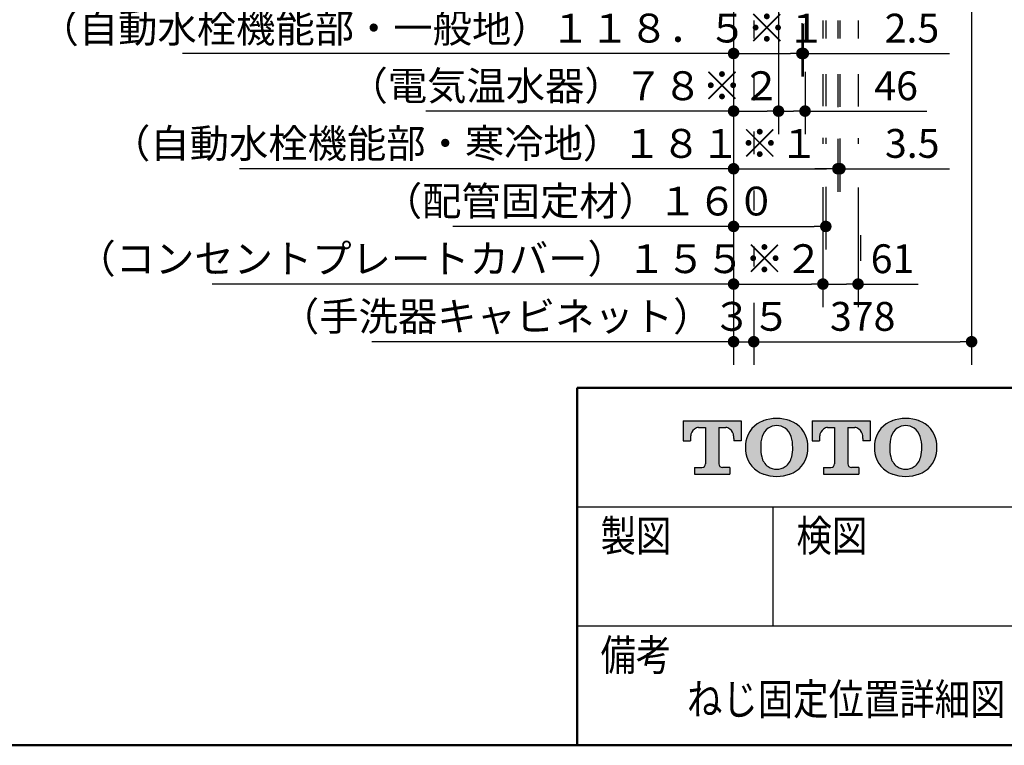
# Model space of a CAD drawing. Units: millimetres. Extents: x -395 to 375, y 7 to 287.
# Drawn here: x -217 to -132, y 10 to 73 of the extents above; entities that cross this region are included whole.
import ezdxf

# ---------------------------------------------------------------- set-up
doc = ezdxf.new("R2010")
doc.units = ezdxf.units.MM
doc.layers.add('AV', color=7, linetype='Continuous')
doc.styles.get("Standard").update_dxf_attribs({"font": 'ROMANS', "bigfont": 'BIGFONT'})
doc.dimstyles.new('ISO-25', dxfattribs={"dimtxt": 2.5, "dimasz": 2.5, "dimexe": 1.25, "dimexo": 0.625, "dimtad": 1, "dimtxsty": 'Standard', "dimcen": 2.5, "dimadec": 0, "dimazin": 0, "dimtfac": 1, "dimtmove": 0, "dimatfit": 3, "dimfxl": 1, "dimarcsym": 0})

# ---------------------------------------------------------------- blocks, each defined once
blk = doc.blocks.new('_DOT')
at = {"color": 0, "linetype": 'ByBlock', "lineweight": -2}
blk.add_line((-0.5, 0), (-1, 0), dxfattribs=at)
at = {"color": 0, "linetype": 'ByBlock', "const_width": 0.5}
blk.add_lwpolyline([(-0.25, 0, 1), (0.25, 0, 1)], format="xyb", close=True, dxfattribs=at)
blk = doc.blocks.new('*D52')
at = {"color": 0, "lineweight": -2}
for p, q in [((-155.442, 70), (-203.244, 70)), ((-154.442, 70), (-150.517, 70))]:
    blk.add_line(p, q, dxfattribs=at)
at = {"layer": 'Defpoints', "color": 0}
for p in [(-155.442, 91.014), (-149.517, 76.59), (-149.517, 70)]:
    blk.add_point(p, dxfattribs=at)
at = {"color": 0, "lineweight": -2, "rotation": 180}
blk.add_blockref('_DOT', (-155.442, 70), dxfattribs=at)
at = {"color": 0, "lineweight": -2}
blk.add_blockref('_DOT', (-149.517, 70), dxfattribs=at)
at = {"color": 0, "insert": (-181.548, 71.875), "char_height": 2.5, "attachment_point": 5}
blk.add_mtext('（自動水栓機能部・一般地）１１８．５※１', dxfattribs=at)
blk = doc.blocks.new('*D53')
at = {"color": 0, "lineweight": -2}
for p, q in [((-149.517, 70), (-149.392, 70)), ((-149.392, 70), (-136.722, 70)), ((-148.392, 70), (-147.392, 70))]:
    blk.add_line(p, q, dxfattribs=at)
at = {"layer": 'Defpoints', "color": 0}
for p in [(-149.517, 110.01), (-149.392, 76.608), (-149.392, 70)]:
    blk.add_point(p, dxfattribs=at)
at = {"color": 0, "lineweight": -2, "rotation": 180}
blk.add_blockref('_DOT', (-149.392, 70), dxfattribs=at)
at = {"color": 0, "insert": (-139.966, 71.875), "char_height": 2.5, "attachment_point": 5}
blk.add_mtext('2.5', dxfattribs=at)
blk = doc.blocks.new('_NONE')
blk = doc.blocks.new('*D54')
at = {"color": 0, "lineweight": -2}
for p, q in [((-155.442, 65), (-182.143, 65)), ((-154.442, 65), (-152.542, 65))]:
    blk.add_line(p, q, dxfattribs=at)
at = {"layer": 'Defpoints', "color": 0}
for p in [(-155.442, 91.014), (-151.542, 71.487), (-151.542, 65)]:
    blk.add_point(p, dxfattribs=at)
at = {"color": 0, "lineweight": -2, "rotation": 180}
blk.add_blockref('_DOT', (-155.442, 65), dxfattribs=at)
at = {"color": 0, "lineweight": -2}
blk.add_blockref('_DOT', (-151.542, 65), dxfattribs=at)
at = {"color": 0, "insert": (-170.09, 66.875), "char_height": 2.5, "attachment_point": 5}
blk.add_mtext('（電気温水器）７８※２', dxfattribs=at)
blk = doc.blocks.new('*D55')
at = {"color": 0, "lineweight": -2}
for p, q in [((-149.242, 68.413), (-149.242, 63)), ((-151.542, 65), (-150.242, 65)), ((-149.242, 65), (-138.69, 65))]:
    blk.add_line(p, q, dxfattribs=at)
at = {"layer": 'Defpoints', "color": 0}
for p in [(-151.542, 108.91), (-149.242, 70.953), (-149.242, 65)]:
    blk.add_point(p, dxfattribs=at)
at = {"color": 0, "lineweight": -2}
blk.add_blockref('_DOT', (-149.242, 65), dxfattribs=at)
at = {"color": 0, "insert": (-141.339, 66.875), "char_height": 2.5, "attachment_point": 5}
blk.add_mtext('46', dxfattribs=at)
blk = doc.blocks.new('*D56')
at = {"color": 0, "lineweight": -2}
for p, q in [((-155.442, 60), (-198.307, 60)), ((-154.442, 60), (-147.392, 60))]:
    blk.add_line(p, q, dxfattribs=at)
at = {"layer": 'Defpoints', "color": 0}
for p in [(-155.442, 91.014), (-146.392, 66.625), (-146.392, 60)]:
    blk.add_point(p, dxfattribs=at)
at = {"color": 0, "lineweight": -2, "rotation": 180}
blk.add_blockref('_DOT', (-155.442, 60), dxfattribs=at)
at = {"color": 0, "lineweight": -2}
blk.add_blockref('_DOT', (-146.392, 60), dxfattribs=at)
at = {"color": 0, "insert": (-178.753, 61.875), "char_height": 2.5, "attachment_point": 5}
blk.add_mtext('（自動水栓機能部・寒冷地）１８１※１', dxfattribs=at)
blk = doc.blocks.new('*D57')
at = {"color": 0, "lineweight": -2}
for p, q in [((-146.217, 62.629), (-146.217, 58)), ((-147.392, 60), (-148.392, 60)), ((-146.392, 60), (-146.217, 60)), ((-146.217, 60), (-136.698, 60)), ((-145.217, 60), (-144.217, 60))]:
    blk.add_line(p, q, dxfattribs=at)
at = {"layer": 'Defpoints', "color": 0}
for p in [(-146.392, 66.613), (-146.217, 65.169), (-146.217, 60)]:
    blk.add_point(p, dxfattribs=at)
at = {"color": 0, "lineweight": -2}
blk.add_blockref('_DOT', (-146.392, 60), dxfattribs=at)
at = {"color": 0, "lineweight": -2, "rotation": 180}
blk.add_blockref('_DOT', (-146.217, 60), dxfattribs=at)
at = {"color": 0, "insert": (-139.942, 61.875), "char_height": 2.5, "attachment_point": 5}
blk.add_mtext('3.5', dxfattribs=at)
blk = doc.blocks.new('*D64')
at = {"color": 0, "lineweight": -2}
for p, q in [((-155.442, 119.724), (-155.442, 43)), ((-153.692, 48.378), (-153.692, 43)), ((-155.442, 45), (-186.825, 45)), ((-156.442, 45), (-157.442, 45)), ((-155.442, 45), (-153.692, 45)), ((-152.692, 45), (-151.692, 45))]:
    blk.add_line(p, q, dxfattribs=at)
at = {"layer": 'Defpoints', "color": 0}
for p in [(-155.442, 122.264), (-153.692, 50.918), (-153.692, 45)]:
    blk.add_point(p, dxfattribs=at)
at = {"color": 0, "lineweight": -2}
blk.add_blockref('_DOT', (-155.442, 45), dxfattribs=at)
at = {"color": 0, "lineweight": -2, "rotation": 180}
blk.add_blockref('_DOT', (-153.692, 45), dxfattribs=at)
at = {"color": 0, "insert": (-172.629, 46.875), "char_height": 2.5, "attachment_point": 5}
blk.add_mtext('（手洗器キャビネット）３５', dxfattribs=at)
blk = doc.blocks.new('*D65')
at = {"color": 0, "lineweight": -2}
for p, q in [((-134.792, 90.32), (-134.792, 43)), ((-153.692, 45), (-135.792, 45))]:
    blk.add_line(p, q, dxfattribs=at)
at = {"layer": 'Defpoints', "color": 0}
for p in [(-153.692, 92.86), (-134.792, 92.86), (-134.792, 45)]:
    blk.add_point(p, dxfattribs=at)
at = {"color": 0, "lineweight": -2}
blk.add_blockref('_DOT', (-134.792, 45), dxfattribs=at)
at = {"color": 0, "insert": (-144.242, 46.875), "char_height": 2.5, "attachment_point": 5}
blk.add_mtext('378', dxfattribs=at)
blk = doc.blocks.new('*D71')
at = {"color": 0, "lineweight": -2}
for p, q in [((-147.442, 58.425), (-147.442, 53)), ((-155.442, 55), (-179.802, 55)), ((-154.442, 55), (-148.442, 55))]:
    blk.add_line(p, q, dxfattribs=at)
at = {"layer": 'Defpoints', "color": 0}
for p in [(-155.442, 122.264), (-147.442, 60.965), (-147.442, 55)]:
    blk.add_point(p, dxfattribs=at)
at = {"color": 0, "lineweight": -2, "rotation": 180}
blk.add_blockref('_DOT', (-155.442, 55), dxfattribs=at)
at = {"color": 0, "lineweight": -2}
blk.add_blockref('_DOT', (-147.442, 55), dxfattribs=at)
at = {"color": 0, "insert": (-168.82, 56.875), "char_height": 2.5, "attachment_point": 5}
blk.add_mtext('（配管固定材）１６０', dxfattribs=at)
blk = doc.blocks.new('*D72')
at = {"color": 0, "lineweight": -2}
for p, q in [((-144.642, 58.386), (-144.642, 48)), ((-147.692, 50), (-145.642, 50)), ((-144.642, 50), (-139.416, 50))]:
    blk.add_line(p, q, dxfattribs=at)
at = {"layer": 'Defpoints', "color": 0}
for p in [(-147.692, 62.15), (-144.642, 60.926), (-144.642, 50)]:
    blk.add_point(p, dxfattribs=at)
at = {"color": 0, "lineweight": -2}
blk.add_blockref('_DOT', (-144.642, 50), dxfattribs=at)
at = {"color": 0, "insert": (-141.649, 51.875), "char_height": 2.5, "attachment_point": 5}
blk.add_mtext('61', dxfattribs=at)
blk = doc.blocks.new('*D100')
at = {"color": 0, "lineweight": -2}
for p, q in [((-155.442, 119.699), (-155.442, 48)), ((-147.692, 58.412), (-147.692, 48)), ((-155.442, 50), (-200.679, 50)), ((-154.442, 50), (-148.692, 50))]:
    blk.add_line(p, q, dxfattribs=at)
at = {"layer": 'Defpoints', "color": 0}
for p in [(-155.442, 122.239), (-147.692, 60.952), (-147.692, 50)]:
    blk.add_point(p, dxfattribs=at)
at = {"color": 0, "lineweight": -2, "rotation": 180}
blk.add_blockref('_DOT', (-155.442, 50), dxfattribs=at)
at = {"color": 0, "lineweight": -2}
blk.add_blockref('_DOT', (-147.692, 50), dxfattribs=at)
at = {"color": 0, "insert": (-180.054, 51.875), "char_height": 2.5, "attachment_point": 5}
blk.add_mtext('（コンセントプレートカバー）１５５※２', dxfattribs=at)
blk = doc.blocks.new('VIS-UWFEB-L0000')
for points in [[(-159.807, 38.149), (-159.807, 36.412), (-159.189, 36.412), (-159.189, 36.605, -0.067641), (-159.14, 36.971, -0.225231), (-158.663, 37.522, -0.070265), (-158.491, 37.57), (-157.877, 37.57), (-157.877, 34.405, -0.414214), (-158.186, 34.096), (-158.842, 34.096), (-158.842, 33.518), (-155.754, 33.518), (-155.754, 34.096), (-156.411, 34.096, -0.414214), (-156.719, 34.405), (-156.719, 37.57), (-156.105, 37.57, -0.070265), (-155.933, 37.522, -0.225231), (-155.457, 36.971, -0.067641), (-155.407, 36.605), (-155.407, 36.412), (-154.789, 36.412), (-154.789, 38.149)], [(-148.614, 38.149), (-148.614, 36.412), (-147.996, 36.412), (-147.996, 36.605, -0.067641), (-147.947, 36.971, -0.225231), (-147.47, 37.522, -0.070265), (-147.298, 37.57), (-146.684, 37.57), (-146.684, 34.405, -0.414214), (-146.993, 34.096), (-147.649, 34.096), (-147.649, 33.518), (-144.561, 33.518), (-144.561, 34.096), (-145.218, 34.096, -0.414214), (-145.526, 34.405), (-145.526, 37.57), (-144.912, 37.57, -0.070265), (-144.74, 37.522, -0.225231), (-144.264, 36.971, -0.067641), (-144.214, 36.605), (-144.214, 36.412), (-143.596, 36.412), (-143.596, 38.149)]]:
    blk.add_hatch(color=0).paths.add_polyline_path(points)
h = blk.add_hatch(color=0)
h.paths.add_polyline_path([(-153.002, 35.021, 0.184765), (-152.446, 34.165, 0.300098), (-150.958, 34.165, 0.184765), (-150.402, 35.021, 0.063643), (-150.313, 35.833, 0.073783), (-150.435, 36.771, 0.161299), (-150.958, 37.501, 0.300098), (-152.446, 37.501, 0.161299), (-152.969, 36.771, 0.073783), (-153.091, 35.833, 0.063643)])
h.paths.add_polyline_path([(-152.872, 38.141, 0.270939), (-154.369, 36.371, 0.06353), (-154.369, 35.296, 0.270939), (-152.872, 33.525, 0.171565), (-150.531, 33.525, 0.270939), (-149.034, 35.296, 0.06353), (-149.034, 36.371, 0.270939), (-150.531, 38.141, 0.171565)])
h = blk.add_hatch(color=0)
h.paths.add_polyline_path([(-141.809, 35.021, 0.184765), (-141.253, 34.165, 0.300098), (-139.765, 34.165, 0.184765), (-139.209, 35.021, 0.063643), (-139.12, 35.833, 0.073783), (-139.242, 36.771, 0.161299), (-139.765, 37.501, 0.300098), (-141.253, 37.501, 0.161299), (-141.776, 36.771, 0.073783), (-141.898, 35.833, 0.063643)])
h.paths.add_polyline_path([(-137.841, 35.296, 0.06353), (-137.841, 36.371, 0.270939), (-139.338, 38.141, 0.171565), (-141.679, 38.141, 0.270939), (-143.176, 36.371, 0.06353), (-143.176, 35.296, 0.270939), (-141.679, 33.525, 0.171565), (-139.338, 33.525, 0.270939)])
at = {"color": 0, "linetype": 'Continuous'}
for p, q in [((-159.807, 38.149), (-154.789, 38.149)), ((-159.807, 38.149), (-159.807, 36.412)), ((-154.789, 38.149), (-154.789, 36.412)), ((-148.614, 38.149), (-143.596, 38.149)), ((-148.614, 38.149), (-148.614, 36.412)), ((-143.596, 38.149), (-143.596, 36.412)), ((-158.491, 37.57), (-157.877, 37.57)), ((-157.877, 37.57), (-157.877, 34.405)), ((-156.719, 37.57), (-156.105, 37.57)), ((-156.719, 37.57), (-156.719, 34.405)), ((-147.298, 37.57), (-146.684, 37.57)), ((-146.684, 37.57), (-146.684, 34.405)), ((-145.526, 37.57), (-144.912, 37.57)), ((-145.526, 37.57), (-145.526, 34.405)), ((-159.807, 36.412), (-159.189, 36.412)), ((-159.189, 36.605), (-159.189, 36.412)), ((-155.407, 36.605), (-155.407, 36.412)), ((-154.789, 36.412), (-155.407, 36.412)), ((-148.614, 36.412), (-147.996, 36.412)), ((-147.996, 36.605), (-147.996, 36.412)), ((-144.214, 36.605), (-144.214, 36.412)), ((-143.596, 36.412), (-144.214, 36.412)), ((-158.842, 34.096), (-158.186, 34.096)), ((-158.842, 34.096), (-158.842, 33.518)), ((-158.842, 33.518), (-155.754, 33.518)), ((-155.754, 34.096), (-156.411, 34.096)), ((-155.754, 34.096), (-155.754, 33.518)), ((-147.649, 34.096), (-146.993, 34.096)), ((-147.649, 34.096), (-147.649, 33.518)), ((-147.649, 33.518), (-144.561, 33.518)), ((-144.561, 34.096), (-145.218, 34.096)), ((-144.561, 34.096), (-144.561, 33.518))]:
    blk.add_line(p, q, dxfattribs=at)
for centre, radius, start, end in [((-152.107, 35.976), 2.296, 108.79549, 170.1091), ((-151.702, 34.83), 3.512, 70.08848, 109.91152), ((-151.702, 36.374), 1.351, 56.59119, 123.40881), ((-151.296, 35.976), 2.296, 9.8909, 71.20451), ((-140.914, 35.976), 2.296, 108.79549, 170.1091), ((-140.509, 34.83), 3.512, 70.08848, 109.91152), ((-140.509, 36.374), 1.351, 56.59119, 123.40881), ((-140.104, 35.976), 2.296, 9.8909, 71.20451), ((-157.819, 36.605), 1.37, 164.52136, 180), ((-158.321, 36.744), 0.85, 113.74949, 164.52136), ((-158.406, 36.937), 0.639, 97.67239, 113.74949), ((-156.191, 36.937), 0.639, 66.25051, 82.32761), ((-156.275, 36.744), 0.85, 15.47864, 66.25051), ((-156.777, 36.605), 1.37, 0, 15.47864), ((-149.868, 35.891), 3.223, 164.15008, 181.02932), ((-151.605, 36.347), 1.428, 126.04455, 162.6959), ((-151.798, 36.347), 1.428, 17.3041, 53.95545), ((-153.535, 35.891), 3.223, 358.97068, 15.84992), ((-146.626, 36.605), 1.37, 164.52136, 180), ((-147.128, 36.744), 0.85, 113.74949, 164.52136), ((-147.213, 36.937), 0.639, 97.67239, 113.74949), ((-144.998, 36.937), 0.639, 66.25051, 82.32761), ((-145.082, 36.744), 0.85, 15.47864, 66.25051), ((-145.584, 36.605), 1.37, 0, 15.47864), ((-138.675, 35.891), 3.223, 164.15008, 181.02932), ((-140.412, 36.347), 1.428, 126.04455, 162.6959), ((-140.605, 36.347), 1.428, 17.3041, 53.95545), ((-142.342, 35.891), 3.223, 358.97068, 15.84992), ((-150.158, 35.833), 4.246, 172.72974, 187.27026), ((-153.246, 35.833), 4.246, 352.72974, 7.27026), ((-138.965, 35.833), 4.246, 172.72974, 187.27026), ((-142.053, 35.833), 4.246, 352.72974, 7.27026), ((-152.107, 35.691), 2.296, 189.8909, 251.20451), ((-149.868, 35.775), 3.223, 178.97068, 193.53691), ((-151.296, 35.691), 2.296, 288.79549, 350.1091), ((-153.535, 35.775), 3.223, 346.46309, 1.02932), ((-140.914, 35.691), 2.296, 189.8909, 251.20451), ((-138.675, 35.775), 3.223, 178.97068, 193.53691), ((-140.104, 35.691), 2.296, 288.79549, 350.1091), ((-142.342, 35.775), 3.223, 346.46309, 1.02932), ((-158.186, 34.405), 0.309, 270, 0), ((-156.411, 34.405), 0.309, 180, 270), ((-151.605, 35.32), 1.428, 192.08273, 233.95545), ((-151.798, 35.32), 1.428, 306.04455, 347.91727), ((-146.993, 34.405), 0.309, 270, 0), ((-145.218, 34.405), 0.309, 180, 270), ((-140.412, 35.32), 1.428, 192.08273, 233.95545), ((-140.605, 35.32), 1.428, 306.04455, 347.91727), ((-151.702, 36.837), 3.512, 250.08848, 289.91152), ((-151.702, 35.293), 1.351, 236.59119, 303.40881), ((-140.509, 36.837), 3.512, 250.08848, 289.91152), ((-140.509, 35.293), 1.351, 236.59119, 303.40881)]:
    blk.add_arc(centre, radius, start, end, dxfattribs=at)
blk = doc.blocks.new('VIS-UWFEB-L0001')
at = {"color": 0, "linetype": 'Continuous', "lineweight": 50}
for p, q in [((-169, 41), (-10, 41)), ((-169, 10), (-169, 41)), ((-395, 10), (-10, 10))]:
    blk.add_line(p, q, dxfattribs=at)
at = {"color": 0, "linetype": 'Continuous'}
for p, q in [((-10, 30.667), (-169, 30.667)), ((-152, 20.333), (-152, 30.667)), ((-10, 20.333), (-169, 20.333))]:
    blk.add_line(p, q, dxfattribs=at)
at = {"color": 0, "char_height": 2.7, "attachment_point": 7}
for s, insert in [('{\\W0.833333;製図}', (-166.982, 26.817)), ('{\\W0.833333;検図}', (-149.982, 26.817)), ('{\\W0.833333;備考}', (-166.982, 16.483))]:
    blk.add_mtext(s, dxfattribs=dict(at, insert=insert))

msp = doc.modelspace()

# ---------------------------------------------------------------- linework, layer by layer
at = {"color": 7, "linetype": 'Continuous'}
for p, q in [((-151.54242856, 106.37009461), (-151.54242856, 63)), ((-153.69242856, 72.85835443), (-153.69242856, 71.30739177)), ((-149.51742856, 72.63424471), (-149.51742856, 68)), ((-149.24242856, 72.63424471), (-149.24242856, 71.11243279)), ((-147.69242856, 72.85835443), (-147.69242856, 71.30739177)), ((-147.44242856, 72.85835443), (-147.44242856, 71.30739177)), ((-146.39242856, 72.85835443), (-146.39242856, 71.30739177)), ((-146.21742856, 72.85835443), (-146.21742856, 71.30739177)), ((-144.64242856, 72.85835443), (-144.64242856, 71.30739177)), ((-149.39242856, 72.57583029), (-149.39242856, 68)), ((-153.69242856, 68.21159417), (-153.69242856, 65.91118198)), ((-147.69242856, 68.21159417), (-147.69242856, 65.43219298)), ((-147.44242856, 68.21159417), (-147.44242856, 65.43219298)), ((-146.39242856, 68.21159417), (-146.39242856, 65.35430708)), ((-146.21742856, 68.21159417), (-146.21742856, 65.37377855)), ((-144.64242856, 68.21159417), (-144.64242856, 65.39325003)), ((-153.69242856, 63.22482707), (-153.69242856, 61.26024811)), ((-147.69242856, 62.68756665), (-147.69242856, 62.14984383)), ((-147.44242856, 62.68756665), (-147.44242856, 62.14984383)), ((-146.39242856, 62.60968075), (-146.39242856, 58)), ((-144.64242856, 62.6486237), (-144.64242856, 62.14984383)), ((-153.69242856, 58.12472435), (-153.69242856, 56.38681663)), ((-144.44242856, 54.25626244), (-144.44242856, 52.01762195)), ((-153.69242856, 53.25129286), (-153.69242856, 51.51338514))]:
    msp.add_line(p, q, dxfattribs=at)

# ---------------------------------------------------------------- block references
at = {"layer": 'AV', "color": 7}
for name in ['VIS-UWFEB-L0001', 'VIS-UWFEB-L0000']:
    msp.add_blockref(name, (0, 0), dxfattribs=at)

# ---------------------------------------------------------------- texts
at = {"layer": 'AV', "color": 7, "attachment_point": 7}
for s, insert, char_height in [('{\\W0.833333;\u3000}', (-158.22000005, 26.01667186), 3), ('{\\W0.833333;ねじ固定位置詳細図}', (-159.48150003, 12.64999913), 2.7000000477)]:
    msp.add_mtext(s, dxfattribs=dict(at, insert=insert, char_height=char_height))

# ---------------------------------------------------------------- dimensions: what is measured, and where the dimension line sits
at = {"color": 7}
for base, p1, p2, text, override, picture, middle in [((-147.69242856, 50), (-155.44242856, 122.2391784), (-147.69242856, 60.95204336), '（コンセントプレートカバー）１５５※２', {"dimtxt": 2.5, "dimasz": 1, "dimexe": 2, "dimexo": 2.54, "dimgap": 0.625, "dimtad": 1, "dimtih": 0, "dimtoh": 0, "dimdec": 0, "dimdsep": 46, "dimblk1": 'DOT', "dimblk2": 'DOT', "dimsah": 1, "dimse1": 0, "dimse2": 0, "dimtmove": 0}, '*D100', (-180.05418826, 50)), ((-153.69242856, 45), (-155.44242856, 122.2641784), (-153.69242856, 50.91786138), '（手洗器キャビネット）３５', {"dimtxt": 2.5, "dimasz": 1, "dimexe": 2, "dimexo": 2.54, "dimgap": 0.625, "dimtad": 1, "dimtih": 0, "dimtoh": 0, "dimdec": 0, "dimdsep": 46, "dimblk1": 'DOT', "dimblk2": 'DOT', "dimsah": 1, "dimse1": 0, "dimse2": 0, "dimtmove": 0}, '*D64', (-172.62891612, 45)), ((-147.44242856, 55), (-155.44242856, 122.2641784), (-147.44242856, 60.96502435), '（配管固定材）１６０', {"dimtxt": 2.5, "dimasz": 1, "dimexe": 2, "dimexo": 2.54, "dimgap": 0.625, "dimtad": 1, "dimtih": 0, "dimtoh": 0, "dimdec": 0, "dimdsep": 46, "dimblk1": 'DOT', "dimblk2": 'DOT', "dimsah": 1, "dimse1": 1, "dimse2": 0, "dimtmove": 0}, '*D71', (-168.8202504, 55)), ((-149.39242856, 70), (-149.51742856, 110.01009461), (-149.39242856, 76.60760211), '2.5', {"dimtxt": 2.5, "dimasz": 1, "dimexe": 2, "dimexo": 2.54, "dimgap": 0.625, "dimtad": 1, "dimtih": 0, "dimtoh": 0, "dimdec": 1, "dimdsep": 46, "dimblk1": 'NONE', "dimblk2": 'DOT', "dimsah": 1, "dimse1": 1, "dimse2": 1, "dimtmove": 0}, '*D53', (-139.96618942, 70)), ((-149.24242856, 65), (-151.54242856, 108.91009461), (-149.24242856, 70.95334737), '46', {"dimtxt": 2.5, "dimasz": 1, "dimexe": 2, "dimexo": 2.54, "dimgap": 0.625, "dimtad": 1, "dimtih": 0, "dimtoh": 0, "dimdec": 0, "dimdsep": 46, "dimblk1": 'NONE', "dimblk2": 'DOT', "dimsah": 1, "dimse1": 1, "dimse2": 0, "dimtmove": 0}, '*D55', (-141.33908127, 65)), ((-134.79242856, 45), (-153.69242856, 92.86009461), (-134.79242856, 92.86009461), '378', {"dimtxt": 2.5, "dimasz": 1, "dimexe": 2, "dimexo": 2.54, "dimgap": 0.625, "dimtad": 1, "dimtih": 0, "dimtoh": 0, "dimdec": 0, "dimdsep": 46, "dimblk1": 'NONE', "dimblk2": 'DOT', "dimsah": 1, "dimse1": 1, "dimse2": 0, "dimtmove": 0}, '*D65', (-144.24242856, 45)), ((-149.51742856, 70), (-155.44242856, 91.0141784), (-149.51742856, 76.58961374), '（自動水栓機能部・一般地）１１８．５※１', {"dimtxt": 2.5, "dimasz": 1, "dimexe": 2, "dimexo": 2.54, "dimgap": 0.625, "dimtad": 1, "dimtih": 0, "dimtoh": 0, "dimdec": 1, "dimdsep": 46, "dimblk1": 'DOT', "dimblk2": 'DOT', "dimsah": 1, "dimse1": 1, "dimse2": 1, "dimtmove": 0}, '*D52', (-181.54773315, 70)), ((-146.39242856, 60), (-155.44242856, 91.0141784), (-146.39242856, 66.62484877), '（自動水栓機能部・寒冷地）１８１※１', {"dimtxt": 2.5, "dimasz": 1, "dimexe": 2, "dimexo": 2.54, "dimgap": 0.625, "dimtad": 1, "dimtih": 0, "dimtoh": 0, "dimdec": 0, "dimdsep": 46, "dimblk1": 'DOT', "dimblk2": 'DOT', "dimsah": 1, "dimse1": 1, "dimse2": 1, "dimtmove": 0}, '*D56', (-178.75309603, 60)), ((-151.54242856, 65), (-155.44242856, 91.0141784), (-151.54242856, 71.48717718), '（電気温水器）７８※２', {"dimtxt": 2.5, "dimasz": 1, "dimexe": 2, "dimexo": 2.54, "dimgap": 0.625, "dimtad": 1, "dimtih": 0, "dimtoh": 0, "dimdec": 0, "dimdsep": 46, "dimblk1": 'DOT', "dimblk2": 'DOT', "dimsah": 1, "dimse1": 1, "dimse2": 1, "dimtmove": 0}, '*D54', (-170.08972096, 65)), ((-146.21742856, 60), (-146.39242856, 66.61318324), (-146.21742856, 65.16915222), '3.5', {"dimtxt": 2.5, "dimasz": 1, "dimexe": 2, "dimexo": 2.54, "dimgap": 0.625, "dimtad": 1, "dimtih": 0, "dimtoh": 0, "dimdec": 1, "dimdsep": 46, "dimblk1": 'DOT', "dimblk2": 'DOT', "dimsah": 1, "dimse1": 1, "dimse2": 0, "dimtmove": 0}, '*D57', (-139.94242856, 60)), ((-144.64242856, 50), (-147.69242856, 62.14984383), (-144.64242856, 60.9260814), '61', {"dimtxt": 2.5, "dimasz": 1, "dimexe": 2, "dimexo": 2.54, "dimgap": 0.625, "dimtad": 1, "dimtih": 0, "dimtoh": 0, "dimdec": 0, "dimdsep": 46, "dimblk1": 'NONE', "dimblk2": 'DOT', "dimsah": 1, "dimse1": 1, "dimse2": 0, "dimtmove": 0}, '*D72', (-141.64850415, 50))]:
    dim = msp.add_linear_dim(base=base, p1=p1, p2=p2, angle=180, text=text, dimstyle='ISO-25', override=override, dxfattribs=at)
    dim.commit()
    dim.dimension.update_dxf_attribs({"geometry": picture, "text_midpoint": middle, "dimtype": 160})

doc.saveas('drawing.dxf')
